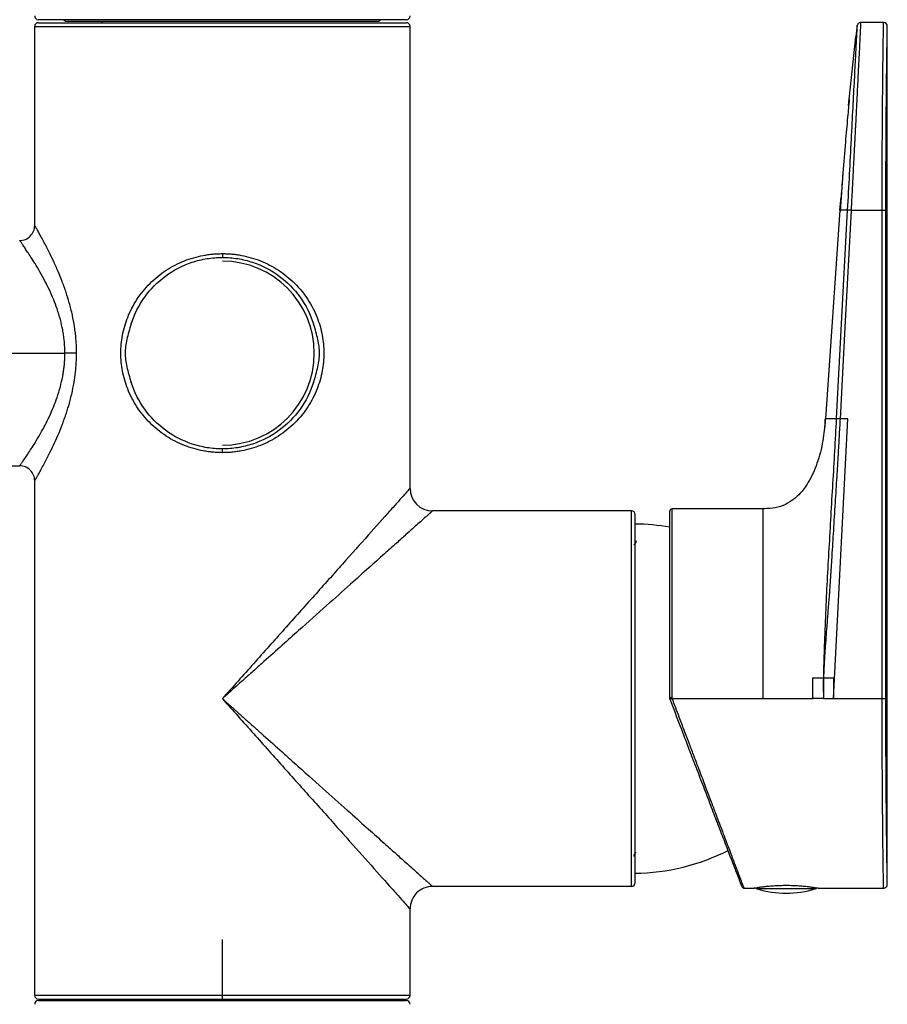
# Model space of a CAD drawing. Units: millimetres. Extents: x -147 to 89, y -686 to 342.
# Drawn here: x -27 to 89, y -1 to 130 of the extents above; entities that cross this region are included whole.
import ezdxf

# ---------------------------------------------------------------- set-up
doc = ezdxf.new("R2010")
doc.units = ezdxf.units.MM
doc.header["$PDSIZE"] = -1

msp = doc.modelspace()

# ---------------------------------------------------------------- linework, layer by layer
at = {"color": 7, "linetype": 'Continuous', "lineweight": 25}
for p, q in [((24.5, 130.4), (-24.5, 130.4)), ((-24.5, 130), (24.5, 130)), ((-21.1, 130.4), (-20.9, 130.2)), ((-20.9, 130.2), (20.9, 130.2)), ((-16.03, 130.2), (-16.04, 130)), ((21.1, 130.4), (20.9, 130.2)), ((85.04, 130.02), (84.96, 130.01)), ((88.08, 130.02), (85.04, 130.02)), ((-25, 103), (-25, 129.5)), ((-25, 129.5), (25, 129.5)), ((25, 68), (25, 129.5)), ((84.55, 129.58), (84.55, 129.54)), ((88.58, 15.25), (88.58, 129.52)), ((88.58, 129.52), (88.58, 129.52)), ((83.43, 118.96), (84.4, 128.11)), ((82.27, 105.02), (82.42, 106.75)), ((82.27, 105.02), (80.33, 77.27)), ((83.25, 105.02), (81.78, 77.3)), ((83.75, 105.02), (83.25, 105.05)), ((83.75, 104.99), (83.25, 105.02)), ((83.75, 105.02), (88.39, 105.02)), ((87.89, 40.02), (87.89, 105.02)), ((88.39, 40.02), (88.39, 105.02)), ((-92.13, 86), (-20.98, 86)), ((80.32, 77.28), (80.19, 76.06)), ((80.29, 76.75), (80.19, 76.06)), ((80.41, 77.27), (80.33, 77.27)), ((81.39, 40.02), (83.34, 77.27)), ((81.78, 77.3), (81.78, 77.27)), ((82.28, 77.27), (81.78, 77.3)), ((83.34, 77.27), (82.28, 77.27)), ((82.28, 77.27), (82.28, 77.24)), ((0, 72.75), (0, 73.25)), ((-38.75, 71), (-27, 71)), ((-25, 0.5), (-25, 69)), ((54.5, 65), (28, 65)), ((54.5, 15), (54.5, 65)), ((55, 15.5), (55, 64.5)), ((59.6, 40.11), (59.6, 64.97)), ((72.01, 65.27), (59.9, 65.27)), ((59.9, 40.11), (59.9, 65.27)), ((72.47, 65.32), (72.01, 65.27)), ((80.08, 42.75), (81.39, 42.75)), ((81.39, 42.75), (81.39, 40.02)), ((59.91, 40.04), (59.63, 39.93)), ((59.64, 39.91), (59.92, 40.02)), ((59.92, 40.02), (72.01, 40.02)), ((72.01, 40.02), (78.66, 40.02)), ((80.06, 40.02), (88.39, 40.02)), ((54.5, 15), (28, 15)), ((69.48, 14.77), (70.75, 14.77)), ((78.98, 14.68), (71.22, 14.68)), ((79.45, 14.77), (88.08, 14.77)), ((25, 0.5), (25, 12)), ((-25, 0.5), (25, 0.5)), ((-24.5, 0), (24.5, 0)), ((-22, 0), (-22, -0.2)), ((22, 0), (22, -0.2)), ((-24.5, -0.2), (24.5, -0.2))]:
    msp.add_line(p, q, dxfattribs=at)
at = {"color": 7, "linetype": 'Continuous'}
for q in [(0, 7.94), (3.97, 0)]:
    msp.add_line((0, 0), q, dxfattribs=at)
at = {"color": 7, "linetype": 'Continuous', "lineweight": 25, "flags": 128}
for points in [[(83.75, 104.99), (82.93, 89.47), (82.28, 77.27)], [(83.75, 105.02), (83.75, 105.01), (83.75, 104.99)], [(0, 99.25), (0, 99.15), (0, 99.06), (0, 98.97), (0, 98.9), (0, 98.83), (0, 98.79), (0, 98.76), (0, 98.75)], [(-19.42, 86), (-19.57, 86), (-19.74, 86), (-19.92, 86), (-20.12, 86), (-20.32, 86), (-20.53, 86), (-20.75, 86), (-20.98, 86)]]:
    msp.add_lwpolyline(points, dxfattribs=at)
at = {"color": 7, "linetype": 'Continuous', "lineweight": 25}
for centre, radius, start, end in [((-24.5, 130.9), 0.5, 180, 270), ((-24.5, 129.5), 0.5, 90, 180), ((24.5, 130.9), 0.5, 270, 360), ((24.5, 129.5), 0.5, 360, 90), ((88.08, 129.52), 0.5, 0, 90), ((88.08, 129.52), 0.5, 360, 90), ((-27, 103), 2, 270, 0.0001), ((0, 86), 12.25, 270, 90), ((-27, 69), 2, 359.9999, 90), ((28, 68), 3, 180, 270), ((54.5, 64.5), 0.5, 360, 90), ((59.9, 64.97), 0.3, 90, 180), ((54.67, 35.25), 28, 79.8682, 89.3338), ((59.83, 19.92), 20.19, 89.7872, 90.6384), ((54.67, 44.75), 28, 270.6662, 296.9942), ((28, 12), 3, 89.9999, 180.0001), ((54.5, 15.5), 0.5, 270, 0), ((71.4, 15.26), 0.6, 228.0429, 252.9241), ((75.1, 27.3), 13.2, 252.9238, 287.0762), ((78.8, 15.26), 0.6, 287.0759, 311.9611), ((-24.5, 0.5), 0.5, 180, 270), ((24.5, 0.5), 0.5, 270, 360), ((-24.5, -0.7), 0.5, 90, 180), ((24.5, -0.7), 0.5, 360, 90)]:
    msp.add_arc(centre, radius, start, end, dxfattribs=at)
for points, knots in [([(85.04, 130.02), (85.04, 130.02), (85.04, 130.02), (85.04, 130.01), (85.03, 129.97), (85.02, 129.8), (84.99, 129.16), (84.92, 127.68), (84.8, 125.25), (84.67, 122.87), (84.57, 120.92), (84.46, 118.68), (84.37, 116.88), (84.3, 115.67), (84.28, 115.13), (84.25, 114.56), (84.21, 113.96), (84.18, 113.32), (84.15, 112.64), (84.11, 111.93), (84.07, 111.19), (84.03, 110.41), (83.99, 109.59), (83.94, 108.74), (83.9, 107.86), (83.85, 106.94), (83.8, 105.99), (83.77, 105.35), (83.75, 105.02)], [0, 0, 0, 0, 0.010263, 0.01986, 0.028789, 0.095293, 0.149101, 0.286917, 0.428832, 0.493374, 0.560894, 0.631394, 0.704873, 0.719198, 0.734287, 0.750141, 0.766759, 0.784141, 0.802288, 0.821198, 0.840874, 0.861313, 0.882517, 0.904485, 0.927217, 0.950714, 0.974975, 1, 1, 1, 1]), ([(85.05, 130.02), (84.99, 130.01), (84.87, 130), (84.7, 129.9), (84.58, 129.74), (84.55, 129.62), (84.54, 129.56)], [0, 0, 0, 0, 0.248673, 0.502105, 0.754501, 1, 1, 1, 1]), ([(85.05, 130.02), (85.05, 130.02), (85.05, 130.02), (85.04, 130.02), (85.04, 130.02)], [0, 0, 0, 0, 0.479463, 1, 1, 1, 1]), ([(87.89, 105.02), (87.89, 105.18), (87.89, 105.52), (87.89, 106.01), (87.89, 106.51), (87.89, 107.01), (87.89, 107.52), (87.89, 108.02), (87.89, 108.53), (87.89, 109.04), (87.89, 109.55), (87.9, 110.06), (87.9, 110.57), (87.9, 111.08), (87.9, 111.59), (87.9, 112.1), (87.91, 112.61), (87.91, 113.12), (87.91, 113.63), (87.92, 114.58), (87.92, 116.05), (87.94, 118.1), (87.96, 120.33), (87.98, 122.58), (88, 124.57), (88.02, 126.13), (88.04, 127.25), (88.05, 127.97), (88.06, 128.46), (88.06, 128.8), (88.07, 129.09), (88.07, 129.35), (88.07, 129.56), (88.07, 129.73), (88.08, 129.86), (88.08, 129.95), (88.08, 130.01), (88.08, 130.02), (88.08, 130.02)], [0, 0, 0, 0, 0.012598, 0.025268, 0.038009, 0.050821, 0.063705, 0.07666, 0.089687, 0.102785, 0.115955, 0.129196, 0.142508, 0.155892, 0.169348, 0.182875, 0.196473, 0.210143, 0.223885, 0.237697, 0.28748, 0.346757, 0.415523, 0.493776, 0.573244, 0.641851, 0.699592, 0.746462, 0.77312, 0.799488, 0.825567, 0.851355, 0.876854, 0.902063, 0.926982, 0.951611, 0.97595, 1, 1, 1, 1]), ([(84.55, 129.54), (84.54, 129.45), (84.52, 129.28), (84.45, 127.85), (84.33, 125.58), (84.17, 122.5), (83.98, 118.76), (83.75, 114.49), (83.51, 109.86), (83.34, 106.65), (83.25, 105.05)], [0, 0, 0, 0, 0.115837, 0.242129, 0.368422, 0.49472, 0.621028, 0.747358, 0.873685, 1, 1, 1, 1]), ([(84.54, 129.54), (84.54, 129.49), (84.52, 129.37), (84.5, 129.14), (84.47, 128.87), (84.44, 128.59), (84.41, 128.32), (84.39, 128.19), (84.38, 128.12)], [0, 0, 0, 0, 0.086035, 0.236675, 0.404026, 0.587029, 0.784889, 1, 1, 1, 1]), ([(84.54, 129.54), (84.54, 129.49), (84.52, 129.37), (84.5, 129.14), (84.47, 128.87), (84.44, 128.59), (84.41, 128.32), (84.39, 128.19), (84.38, 128.12)], [0, 0, 0, 0, 0.0860379, 0.2366777, 0.4040279, 0.5870304, 0.7848899, 1, 1, 1, 1]), ([(88.39, 105.02), (88.39, 105.4), (88.39, 105.78), (88.39, 106.52), (88.39, 106.89), (88.39, 107.62), (88.39, 107.99), (88.39, 108.73), (88.39, 109.11), (88.4, 110.25), (88.4, 111), (88.41, 112.5), (88.41, 113.23), (88.42, 114.68), (88.42, 115.38), (88.43, 116.79), (88.44, 117.5), (88.45, 118.9), (88.45, 119.59), (88.47, 120.92), (88.47, 121.56), (88.49, 122.78), (88.49, 123.36), (88.51, 124.43), (88.51, 124.93), (88.53, 125.83), (88.53, 126.23), (88.54, 126.97), (88.55, 127.3), (88.55, 127.9), (88.56, 128.17), (88.57, 128.64), (88.57, 128.83), (88.57, 129.14), (88.58, 129.27), (88.58, 129.41), (88.58, 129.45), (88.58, 129.5), (88.58, 129.52), (88.58, 129.52)], [0, 0, 0, 0, 0.03125, 0.03125, 0.0625, 0.0625, 0.09375, 0.09375, 0.125, 0.125, 0.1875, 0.1875, 0.25, 0.25, 0.3125, 0.3125, 0.375, 0.375, 0.4375, 0.4375, 0.5, 0.5, 0.5625, 0.5625, 0.625, 0.625, 0.6875, 0.6875, 0.75, 0.75, 0.8125, 0.8125, 0.875, 0.875, 0.9375, 0.9375, 0.96875, 0.96875, 1, 1, 1, 1]), ([(83.52, 119.85), (83.44, 119.04), (83.26, 117.18), (82.97, 113.88), (82.62, 109.69), (82.4, 106.57), (82.28, 104.87)], [0, 0, 0, 0, 0.171927, 0.394269, 0.669582, 1, 1, 1, 1]), ([(83.52, 119.85), (83.44, 119.04), (83.26, 117.18), (82.97, 113.87), (82.67, 110.31), (82.49, 107.83), (82.42, 106.75)], [0, 0, 0, 0, 0.1959092, 0.4492664, 0.7629829, 1, 1, 1, 1]), ([(83.25, 105.02), (82.96, 105.02), (82.45, 105.02), (82.37, 105.02), (82.33, 105.02)], [0, 0, 0, 0, 0.572005, 1, 1, 1, 1]), ([(-19.42, 86), (-19.42, 86.13), (-19.42, 86.38), (-19.43, 86.76), (-19.45, 87.15), (-19.47, 87.54), (-19.5, 87.93), (-19.54, 88.32), (-19.58, 88.71), (-19.63, 89.1), (-19.75, 89.9), (-19.97, 91.11), (-20.36, 92.64), (-20.82, 94.14), (-21.33, 95.54), (-21.8, 96.7), (-22.19, 97.59), (-22.79, 98.9), (-23.43, 100.17), (-23.95, 101.14), (-24.19, 101.57), (-24.4, 101.96), (-24.63, 102.37), (-24.8, 102.66), (-24.89, 102.82), (-24.94, 102.9), (-24.98, 102.96), (-25, 102.99), (-25, 103), (-25, 103)], [0, 0, 0, 0, 0.0143891, 0.0288957, 0.0435162, 0.0582477, 0.073089, 0.0880391, 0.1030963, 0.1182593, 0.1335272, 0.1953069, 0.2623652, 0.3213881, 0.3890803, 0.4532336, 0.4894434, 0.5268937, 0.6655463, 0.7233975, 0.7495462, 0.7765836, 0.8342221, 0.8884412, 0.911166, 0.933681, 0.95599, 0.9780967, 1, 1, 1, 1]), ([(-20.98, 86), (-20.98, 86.11), (-20.98, 86.34), (-20.99, 86.68), (-21.01, 87.02), (-21.03, 87.36), (-21.06, 87.71), (-21.1, 88.05), (-21.15, 88.4), (-21.2, 88.74), (-21.33, 89.44), (-21.57, 90.52), (-21.99, 91.86), (-22.49, 93.19), (-23.03, 94.42), (-23.66, 95.67), (-24.3, 96.85), (-24.94, 97.91), (-25.49, 98.78), (-25.94, 99.46), (-26.31, 100.01), (-26.6, 100.44), (-26.79, 100.71), (-26.9, 100.86), (-26.96, 100.94), (-26.99, 100.99), (-27, 101), (-27, 101)], [0, 0, 0, 0, 0.013836, 0.027745, 0.041733, 0.055806, 0.069971, 0.084231, 0.098594, 0.113064, 0.127648, 0.187501, 0.252513, 0.310193, 0.377555, 0.441646, 0.515752, 0.589433, 0.656741, 0.715537, 0.770312, 0.828837, 0.885199, 0.914188, 0.942964, 0.971558, 1, 1, 1, 1]), ([(0, 72.75), (-0.11, 72.75), (-0.32, 72.75), (-0.64, 72.76), (-0.96, 72.78), (-1.28, 72.81), (-1.6, 72.84), (-1.91, 72.88), (-2.23, 72.93), (-2.87, 73.04), (-3.83, 73.27), (-5.09, 73.7), (-6.31, 74.26), (-7.9, 75.18), (-9.71, 76.64), (-11.44, 78.77), (-12.66, 81.13), (-13.37, 83.56), (-13.59, 86), (-13.37, 88.44), (-12.66, 90.87), (-11.44, 93.23), (-9.71, 95.36), (-7.9, 96.82), (-6.31, 97.74), (-5.09, 98.3), (-3.83, 98.73), (-2.77, 98.98), (-1.92, 99.12), (-1.28, 99.2), (-0.64, 99.24), (-0.21, 99.25), (0, 99.25)], [0, 0, 0, 0, 0.007467, 0.014929, 0.022388, 0.029849, 0.037316, 0.044793, 0.052284, 0.059792, 0.090543, 0.121521, 0.153847, 0.186397, 0.25398, 0.321557, 0.385452, 0.44434, 0.499999, 0.555657, 0.614544, 0.678439, 0.746017, 0.8136, 0.846149, 0.878477, 0.909454, 0.940206, 0.955206, 0.97015, 0.985071, 1, 1, 1, 1]), ([(-12.14, 89.89), (-11.73, 91.18), (-11.12, 92.38), (-9.57, 94.53), (-8.64, 95.47), (-6.51, 97.05), (-5.31, 97.67), (-3.38, 98.31), (-2.72, 98.48), (-1.37, 98.69), (-0.69, 98.75), (0, 98.75)], [0, 0, 0, 0, 0.25, 0.25, 0.5, 0.5, 0.75, 0.75, 0.875, 0.875, 1, 1, 1, 1]), ([(0, 99.25), (0.11, 99.25), (0.32, 99.25), (0.64, 99.24), (0.96, 99.22), (1.28, 99.19), (1.6, 99.16), (1.92, 99.12), (2.23, 99.07), (2.87, 98.96), (3.83, 98.73), (5.09, 98.3), (6.31, 97.74), (7.9, 96.82), (9.71, 95.36), (11.44, 93.23), (12.66, 90.87), (13.37, 88.44), (13.59, 86), (13.37, 83.56), (12.66, 81.13), (11.44, 78.77), (9.71, 76.64), (7.9, 75.18), (6.31, 74.26), (5.09, 73.7), (3.83, 73.27), (2.77, 73.02), (1.92, 72.88), (1.28, 72.8), (0.64, 72.76), (0.21, 72.75), (0, 72.75)], [0, 0, 0, 0, 0.00747, 0.014933, 0.022395, 0.029858, 0.037328, 0.044808, 0.052301, 0.059813, 0.090563, 0.12154, 0.153865, 0.186414, 0.253993, 0.321568, 0.38546, 0.444345, 0.5, 0.555656, 0.61454, 0.678432, 0.746008, 0.813587, 0.846135, 0.878461, 0.909437, 0.940188, 0.955193, 0.970142, 0.985067, 1, 1, 1, 1]), ([(0, 98.75), (0.69, 98.75), (1.37, 98.69), (2.72, 98.48), (3.38, 98.31), (5.31, 97.67), (6.51, 97.05), (8.64, 95.47), (9.57, 94.53), (11.12, 92.38), (11.73, 91.18), (12.14, 89.89)], [0, 0, 0, 0, 0.125, 0.125, 0.25, 0.25, 0.5, 0.5, 0.75, 0.75, 1, 1, 1, 1]), ([(-12.14, 89.89), (-12.26, 89.53), (-12.47, 88.85), (-12.73, 87.85), (-12.9, 86.9), (-12.96, 86), (-12.9, 85.1), (-12.73, 84.15), (-12.47, 83.15), (-12.26, 82.47), (-12.14, 82.11)], [0, 0, 0, 0, 0.139765, 0.270099, 0.389594, 0.499899, 0.610236, 0.729783, 0.860173, 1, 1, 1, 1]), ([(12.14, 82.11), (12.26, 82.47), (12.47, 83.15), (12.73, 84.15), (12.9, 85.1), (12.96, 86), (12.9, 86.9), (12.73, 87.85), (12.47, 88.85), (12.26, 89.53), (12.14, 89.89)], [0, 0, 0, 0, 0.139779, 0.270121, 0.389611, 0.499913, 0.610244, 0.729779, 0.860168, 1, 1, 1, 1]), ([(-27, 71), (-27, 71), (-27, 71), (-26.99, 71.02), (-26.97, 71.04), (-26.95, 71.06), (-26.93, 71.1), (-26.89, 71.15), (-26.86, 71.2), (-26.77, 71.32), (-26.6, 71.57), (-26.29, 72.01), (-25.92, 72.57), (-25.47, 73.24), (-24.92, 74.11), (-24.45, 74.92), (-23.99, 75.71), (-23.58, 76.48), (-23.03, 77.58), (-22.49, 78.82), (-21.99, 80.14), (-21.58, 81.48), (-21.31, 82.64), (-21.16, 83.53), (-21.08, 84.15), (-21.02, 84.77), (-20.98, 85.39), (-20.98, 85.8), (-20.98, 86)], [0, 0, 0, 0, 0.014324, 0.028682, 0.043078, 0.057517, 0.072001, 0.086536, 0.101125, 0.115772, 0.172647, 0.232246, 0.287175, 0.346589, 0.410124, 0.486276, 0.508913, 0.558981, 0.622775, 0.689976, 0.747548, 0.81234, 0.872027, 0.898265, 0.924148, 0.949709, 0.974982, 1, 1, 1, 1]), ([(-25, 69), (-25, 69), (-25, 69), (-24.99, 69.02), (-24.98, 69.04), (-24.96, 69.07), (-24.93, 69.11), (-24.9, 69.17), (-24.87, 69.23), (-24.81, 69.32), (-24.73, 69.46), (-24.62, 69.66), (-24.49, 69.89), (-24.19, 70.43), (-23.56, 71.58), (-22.5, 73.68), (-21.5, 75.96), (-20.88, 77.7), (-20.57, 78.67), (-20.29, 79.63), (-19.97, 80.88), (-19.73, 82.2), (-19.59, 83.2), (-19.52, 83.91), (-19.46, 84.61), (-19.43, 85.31), (-19.42, 85.77), (-19.42, 86)], [0, 0, 0, 0, 0.013794, 0.027666, 0.041615, 0.055641, 0.069744, 0.083926, 0.098188, 0.11253, 0.141009, 0.168855, 0.194126, 0.226014, 0.337705, 0.475148, 0.611122, 0.682279, 0.711654, 0.737617, 0.804575, 0.86609, 0.893566, 0.920704, 0.947495, 0.973932, 1, 1, 1, 1]), ([(0, 73.25), (-0.69, 73.25), (-1.37, 73.31), (-2.72, 73.52), (-3.38, 73.69), (-5.31, 74.33), (-6.51, 74.95), (-8.64, 76.53), (-9.57, 77.47), (-11.12, 79.62), (-11.73, 80.82), (-12.14, 82.11)], [0, 0, 0, 0, 0.125, 0.125, 0.25, 0.25, 0.5, 0.5, 0.75, 0.75, 1, 1, 1, 1]), ([(12.14, 82.11), (11.73, 80.82), (11.12, 79.62), (9.57, 77.47), (8.64, 76.53), (6.51, 74.95), (5.31, 74.33), (3.38, 73.69), (2.72, 73.52), (1.37, 73.31), (0.69, 73.25), (0, 73.25)], [0, 0, 0, 0, 0.25, 0.25, 0.5, 0.5, 0.75, 0.75, 0.875, 0.875, 1, 1, 1, 1]), ([(80.32, 77.28), (80.25, 76.43), (80.1, 74.53), (79.43, 71.75), (78.51, 69.51), (77.57, 68.04), (76.79, 67.1), (75.84, 66.29), (74.64, 65.65), (73.27, 65.29), (72.34, 65.29), (71.88, 65.29)], [0, 0, 0, 0, 0.150575, 0.335879, 0.502664, 0.575355, 0.642559, 0.716667, 0.801966, 0.902181, 1, 1, 1, 1]), ([(81.78, 77.27), (81.63, 74.39), (81.47, 71.52), (81.21, 67.21), (81.12, 65.77), (80.96, 62.89), (80.88, 61.45), (80.71, 58.58), (80.63, 57.14), (80.48, 54.27), (80.41, 52.83), (80.29, 49.95), (80.24, 48.51), (80.16, 46.35), (80.14, 45.63), (80.09, 44.19), (80.08, 43.47), (80.06, 42.75)], [0, 0, 0, 0, 0.25, 0.25, 0.375, 0.375, 0.5, 0.5, 0.625, 0.625, 0.75, 0.75, 0.875, 0.875, 0.9375, 0.9375, 1, 1, 1, 1]), ([(82.28, 77.24), (82.24, 76.47), (82.15, 74.88), (82.01, 72.32), (81.83, 69.37), (81.61, 66), (81.4, 62.47), (81.14, 58.32), (80.9, 54.69), (80.66, 51.57), (80.48, 49.24), (80.33, 47.23), (80.21, 45.48), (80.16, 44.49), (80.11, 43.59), (80.09, 43.04), (80.08, 42.75)], [0, 0, 0, 0, 0.067548, 0.137824, 0.222956, 0.323485, 0.43115, 0.529472, 0.685048, 0.746905, 0.80036, 0.88811, 0.921764, 0.952434, 0.974597, 1, 1, 1, 1]), ([(81.78, 77.27), (81.35, 77.27), (80.59, 77.27), (80.47, 77.27), (80.41, 77.27)], [0, 0, 0, 0, 0.563394, 1, 1, 1, 1]), ([(82.28, 77.24), (82.22, 77.25), (82.16, 77.25), (82.05, 77.26), (81.99, 77.26), (81.9, 77.26), (81.86, 77.27), (81.81, 77.27), (81.79, 77.27), (81.78, 77.27)], [0, 0, 0, 0, 0.25, 0.25, 0.5, 0.5, 0.75, 0.75, 1, 1, 1, 1]), ([(25, 68), (25, 68), (24.94, 67.93), (24.69, 67.65), (24.51, 67.45), (24.04, 66.92), (23.75, 66.6), (23.08, 65.85), (22.7, 65.42), (21.45, 64.03), (20.48, 62.94), (18.36, 60.56), (17.2, 59.27), (14.79, 56.56), (13.53, 55.15), (10.93, 52.25), (9.6, 50.76), (6.9, 47.73), (5.53, 46.2), (2.78, 43.11), (1.39, 41.56), (0, 40)], [0, 0, 0, 0, 0.0625, 0.0625, 0.125, 0.125, 0.1875, 0.1875, 0.25, 0.25, 0.375, 0.375, 0.5, 0.5, 0.625, 0.625, 0.75, 0.75, 0.875, 0.875, 1, 1, 1, 1]), ([(28, 65), (28, 65), (28, 65), (27.99, 64.99), (27.97, 64.97), (27.94, 64.95), (27.91, 64.92), (27.87, 64.88), (27.82, 64.84), (27.77, 64.79), (27.7, 64.74), (27.63, 64.67), (27.56, 64.6), (27.47, 64.53), (27.38, 64.45), (27.28, 64.36), (27.06, 64.17), (26.68, 63.83), (26.06, 63.27), (25.32, 62.61), (24.36, 61.75), (23.13, 60.65), (21.48, 59.18), (19.45, 57.37), (16.89, 55.08), (13.77, 52.3), (10.71, 49.56), (7.9, 47.05), (5.93, 45.29), (4.22, 43.76), (3.08, 42.75), (2.05, 41.83), (1.09, 40.98), (0.39, 40.35), (0, 40)], [0, 0, 0, 0, 0.008155, 0.016318, 0.024492, 0.03268, 0.040883, 0.049106, 0.057349, 0.065617, 0.073912, 0.082235, 0.090591, 0.09898, 0.107407, 0.115872, 0.124379, 0.158778, 0.194229, 0.230863, 0.268798, 0.321412, 0.377213, 0.447186, 0.523127, 0.616783, 0.722683, 0.782861, 0.850468, 0.884597, 0.922611, 0.94275, 0.968547, 1, 1, 1, 1]), ([(72.01, 65.27), (72.01, 65.27), (72.01, 65.27), (72.01, 65.25), (72.01, 65.23), (72.01, 65.2), (72.01, 65.13), (72.01, 65.01), (72.01, 64.72), (72.01, 64.21), (72.01, 63.37), (72.01, 62.32), (72.01, 61.07), (72.01, 59.6), (72.01, 57.44), (72.01, 54.21), (72.01, 50.53), (72.01, 47.34), (72.01, 45.36), (72.01, 43.83), (72.01, 42.77), (72.01, 41.79), (72.01, 40.88), (72.01, 40.3), (72.01, 40.02)], [0, 0, 0, 0, 0.011699, 0.023787, 0.03628, 0.049191, 0.062538, 0.093823, 0.125072, 0.190507, 0.250098, 0.312564, 0.375125, 0.434652, 0.500153, 0.618779, 0.749903, 0.814251, 0.874931, 0.904224, 0.931228, 0.956076, 0.978937, 1, 1, 1, 1]), ([(55.14, 61), (55.09, 60.9), (54.97, 60.71), (54.86, 60.51), (54.8, 60.42)], [0, 0, 0, 0, 0.500001, 1, 1, 1, 1]), ([(78.66, 42.75), (78.89, 42.75), (79.36, 42.75), (79.83, 42.75), (80.06, 42.75)], [0, 0, 0, 0, 0.504215, 1, 1, 1, 1]), ([(78.66, 40.02), (78.66, 40.24), (78.66, 40.68), (78.66, 41.35), (78.66, 42.04), (78.66, 42.51), (78.66, 42.75)], [0, 0, 0, 0, 0.238957, 0.485329, 0.739054, 1, 1, 1, 1]), ([(0, 40), (0.18, 39.84), (0.55, 39.51), (1.08, 39.04), (1.59, 38.58), (2.07, 38.15), (2.54, 37.73), (2.98, 37.34), (3.4, 36.96), (3.8, 36.6), (4.18, 36.27), (4.54, 35.95), (4.87, 35.65), (5.18, 35.37), (6.21, 34.46), (7.86, 32.98), (10.66, 30.48), (13.72, 27.75), (16.84, 24.97), (19.41, 22.67), (21.44, 20.86), (23.09, 19.38), (24.33, 18.27), (25.3, 17.41), (26.05, 16.74), (26.67, 16.18), (27.09, 15.81), (27.36, 15.57), (27.53, 15.42), (27.68, 15.29), (27.8, 15.18), (27.89, 15.1), (27.95, 15.04), (27.99, 15.01), (28, 15), (28, 15)], [0, 0, 0, 0, 0.014952, 0.029316, 0.043093, 0.056283, 0.068886, 0.080901, 0.092329, 0.103169, 0.113422, 0.123088, 0.132166, 0.140657, 0.148561, 0.216001, 0.27598, 0.381741, 0.47527, 0.551282, 0.621314, 0.677275, 0.730028, 0.768162, 0.804978, 0.840598, 0.875153, 0.891132, 0.906971, 0.922686, 0.938294, 0.953812, 0.969257, 0.984647, 1, 1, 1, 1]), ([(0, 40), (1.39, 38.44), (2.78, 36.89), (5.53, 33.8), (6.9, 32.27), (9.6, 29.24), (10.93, 27.75), (13.53, 24.85), (14.79, 23.44), (17.2, 20.73), (18.36, 19.44), (20.48, 17.06), (21.45, 15.97), (22.7, 14.58), (23.08, 14.15), (23.75, 13.4), (24.04, 13.08), (24.51, 12.55), (24.69, 12.35), (24.94, 12.07), (25, 12), (25, 12)], [0, 0, 0, 0, 0.125, 0.125, 0.25, 0.25, 0.375, 0.375, 0.5, 0.5, 0.625, 0.625, 0.75, 0.75, 0.8125, 0.8125, 0.875, 0.875, 0.9375, 0.9375, 1, 1, 1, 1]), ([(69.18, 15.05), (69.19, 15.03), (69.22, 14.96), (68.97, 15.61), (68.47, 16.92), (67.77, 18.74), (66.96, 20.84), (66.1, 23.08), (65.19, 25.45), (64.25, 27.91), (63.25, 30.51), (62.18, 33.3), (60.97, 36.45), (60.11, 38.69), (59.64, 39.91)], [0, 0, 0, 0, 0.044586, 0.150472, 0.254639, 0.352158, 0.438076, 0.52184, 0.597367, 0.671905, 0.746639, 0.822047, 0.903488, 1, 1, 1, 1]), ([(67.78, 19.29), (67.72, 19.46), (67.54, 19.93), (67.2, 20.82), (66.77, 21.97), (66.27, 23.27), (65.74, 24.69), (65.13, 26.28), (64.45, 28.08), (63.68, 30.12), (62.93, 32.1), (62.2, 34.01), (61.54, 35.75), (60.77, 37.77), (60.24, 39.19), (59.92, 40.02)], [0, 0, 0, 0, 0.035798, 0.099698, 0.169951, 0.242523, 0.317436, 0.394709, 0.481693, 0.574873, 0.674265, 0.744614, 0.822353, 0.896234, 1, 1, 1, 1]), ([(80.06, 40.02), (79.94, 40.02), (79.71, 40.02), (79.36, 40.02), (79.01, 40.02), (78.78, 40.02), (78.66, 40.02)], [0, 0, 0, 0, 0.25021, 0.500219, 0.750103, 1, 1, 1, 1]), ([(88.08, 14.79), (88.08, 14.86), (88.08, 14.95), (88.07, 15.47), (88.06, 15.81), (88.06, 16.22), (88.05, 16.76), (88.04, 17.54), (88.02, 18.69), (88, 20.3), (87.98, 22.34), (87.96, 24.64), (87.94, 26.72), (87.93, 28.41), (87.92, 29.72), (87.91, 32.02), (87.89, 35.43), (87.89, 38.51), (87.89, 40.02)], [0, 0, 0, 0, 0.118693, 0.151129, 0.184009, 0.217333, 0.251101, 0.298905, 0.357775, 0.427706, 0.508693, 0.587467, 0.656718, 0.697602, 0.734249, 0.766658, 0.886073, 1, 1, 1, 1]), ([(88.58, 15.29), (88.58, 15.37), (88.58, 15.53), (88.55, 17.03), (88.52, 19.4), (88.48, 22.43), (88.45, 25.78), (88.42, 29.23), (88.4, 32.78), (88.39, 36.4), (88.39, 38.78), (88.39, 40.02)], [0, 0, 0, 0, 0.122527, 0.251222, 0.379923, 0.508614, 0.611604, 0.714856, 0.816003, 0.904464, 1, 1, 1, 1]), ([(54.8, 19.01), (54.85, 19.11), (54.96, 19.29), (55.07, 19.48), (55.12, 19.58)], [0, 0, 0, 0, 0.491202, 1, 1, 1, 1]), ([(69.48, 14.81), (69.49, 14.81), (69.49, 14.8), (69.35, 15.16), (69.09, 15.84), (68.72, 16.82), (68.32, 17.88), (68, 18.73), (67.83, 19.16), (67.78, 19.29)], [0, 0, 0, 0, 0.1187397, 0.3054035, 0.4939335, 0.6715941, 0.8533013, 0.9553655, 1, 1, 1, 1]), ([(69.38, 14.8), (69.36, 14.81), (69.32, 14.82), (69.26, 14.88), (69.23, 14.93), (69.22, 14.97)], [0, 0, 0, 0, 0.263623, 0.521616, 1, 1, 1, 1]), ([(69.38, 14.8), (69.4, 14.79), (69.43, 14.77), (69.51, 14.77), (69.57, 14.78), (69.61, 14.79)], [0, 0, 0, 0, 0.263578, 0.52156, 1, 1, 1, 1]), ([(70.75, 14.77), (70.75, 14.77), (70.75, 14.77), (70.77, 14.77), (70.79, 14.78), (70.83, 14.78), (70.88, 14.79), (70.93, 14.8), (71, 14.81), (71.15, 14.84), (71.46, 14.88), (72, 14.96), (72.66, 15.03), (73.42, 15.1), (74.25, 15.14), (75.12, 15.15), (76, 15.14), (76.83, 15.09), (77.58, 15.03), (78.23, 14.95), (78.76, 14.88), (79.09, 14.83), (79.27, 14.8), (79.38, 14.78), (79.44, 14.77), (79.45, 14.77), (79.45, 14.77)], [0, 0, 0, 0, 0.0156424, 0.0311955, 0.0466967, 0.0621834, 0.0776934, 0.0932641, 0.1089325, 0.1247352, 0.1869715, 0.2496255, 0.3122522, 0.3749098, 0.438286, 0.5016247, 0.5655162, 0.629544, 0.6913679, 0.7532997, 0.8152392, 0.8767843, 0.9078679, 0.938573, 0.969187, 1, 1, 1, 1]), ([(88.08, 14.77), (88.14, 14.78), (88.24, 14.79), (88.36, 14.85), (88.44, 14.91), (88.5, 15), (88.56, 15.11), (88.57, 15.21), (88.58, 15.27)], [0, 0, 0, 0, 0.239239, 0.36824, 0.500042, 0.631837, 0.760821, 1, 1, 1, 1])]:
    msp.add_open_spline(points, degree=3, knots=knots, dxfattribs=at)
for points in [[(83.25, 105.05), (83.25, 105.04), (83.25, 105.03), (83.25, 105.02)], [(80.29, 76.75), (80.31, 76.92), (80.32, 77.1), (80.33, 77.27)], [(80.06, 42.75), (80.04, 41.84), (80.06, 40.93), (80.06, 40.02)], [(80.08, 42.75), (80.05, 41.84), (80.08, 40.93), (80.08, 40.02)], [(80.08, 42.75), (80.07, 42.75), (80.07, 42.75), (80.06, 42.75)], [(59.63, 39.93), (59.61, 39.99), (59.6, 40.04), (59.6, 40.11)], [(59.64, 39.91), (59.64, 39.92), (59.64, 39.93), (59.63, 39.93)], [(59.91, 40.04), (59.91, 40.06), (59.9, 40.09), (59.9, 40.11)], [(59.92, 40.02), (59.92, 40.03), (59.92, 40.03), (59.91, 40.04)]]:
    msp.add_open_spline(points, degree=3, dxfattribs=at)
at = {"color": 7, "linetype": 'Continuous'}
msp.add_point((0, 0), dxfattribs=at)

doc.saveas('drawing.dxf')
